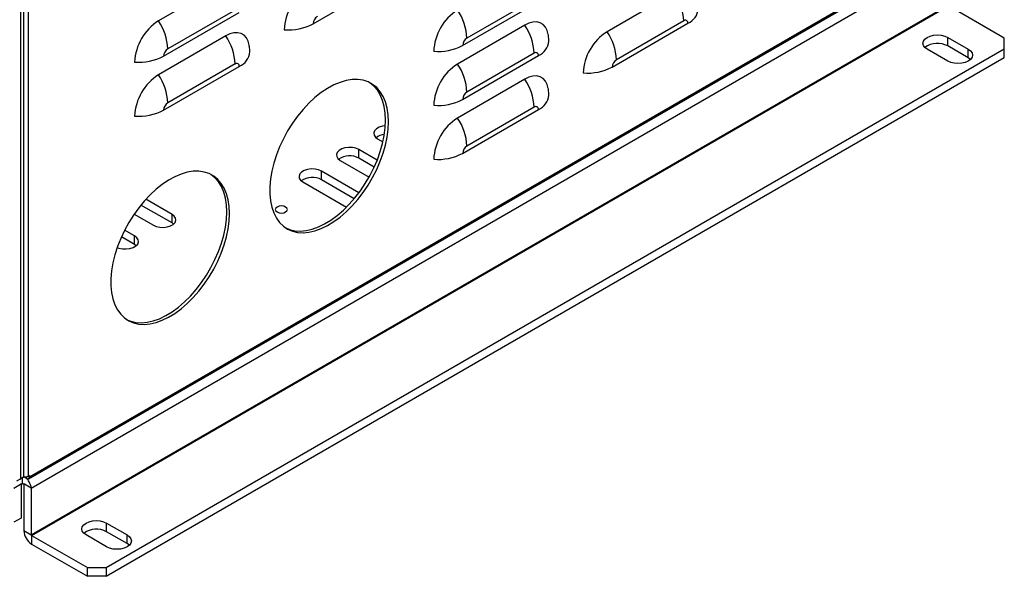
# Model space of a CAD drawing. Extents: x 351 to 2737, y -3702 to -93.
# Drawn here: x 1001 to 1299, y -2960 to -2792 of the extents above; entities that cross this region are included whole.
import ezdxf

# ---------------------------------------------------------------- set-up
doc = ezdxf.new("R2010")
doc.units = 0
doc.header["$LTSCALE"] = 20
doc.header["$MEASUREMENT"] = 0
doc.layers.add('1', color=7, linetype='CONTINUOUS')
doc.layers.add('5', color=4, linetype='CONTINUOUS')

# ---------------------------------------------------------------- blocks, each defined once
blk = doc.blocks.new('A$C140815E9')
at = {"layer": '1'}
for p, q in [((370.73, 496.17), (370.73, 36.86)), ((371.79, 496.78), (371.79, 37.47)), ((373.63, 498.49), (373.63, 37.89)), ((373.73, 36.91), (723.03, 238.56)), ((374.06, 37.64), (723.37, 239.29)), ((374.77, 33.39), (721.66, 233.65)), ((448.34, 224.75), (422.88, 210.06)), ((481.39, 208.94), (510.03, 225.47)), ((618.04, 220.66), (592.59, 205.96)), ((537.96, 200.77), (566.6, 217.3)), ((565.01, 218.22), (539.55, 203.53)), ((721.66, 215.85), (374.77, 15.59)), ((374.84, 15.47), (721.73, 215.73)), ((424.82, 196.69), (453.46, 213.23)), ((451.87, 214.15), (426.42, 199.45)), ((742.88, 203.53), (721.73, 215.73)), ((594.53, 192.6), (623.17, 209.13)), ((621.58, 210.05), (596.12, 195.36)), ((561.47, 208.41), (536.02, 193.72)), ((448.34, 204.34), (422.88, 189.65)), ((721.46, 200.55), (721.46, 203.81)), ((721.46, 203.81), (729.23, 199.32)), ((742.88, 199.44), (742.88, 203.53)), ((403.05, 3.27), (742.88, 199.44)), ((565.01, 197.81), (539.55, 183.11)), ((721.46, 194.83), (713.68, 199.32)), ((729.23, 196.06), (721.46, 200.55)), ((729.23, 196.06), (729.23, 199.32)), ((742.88, 196.18), (742.88, 199.44)), ((403.05, 0), (742.88, 196.18)), ((451.87, 193.74), (426.42, 179.04)), ((537.96, 180.35), (566.6, 196.89)), ((730.06, 195.45), (729.23, 196.06)), ((424.82, 176.28), (453.46, 192.82)), ((561.47, 188), (536.02, 173.3)), ((537.96, 159.94), (566.6, 176.47)), ((565.01, 177.39), (539.55, 162.7)), ((505.79, 165.45), (507.8, 164.29)), ((498.72, 158.1), (498.72, 161.36)), ((505.62, 157.38), (498.72, 161.36)), ((491.65, 157.28), (502.56, 150.98)), ((504.5, 154.76), (498.72, 158.1)), ((484.58, 149.93), (484.58, 153.2)), ((498.71, 145.04), (484.58, 153.2)), ((477.5, 149.12), (494.01, 139.59)), ((496.94, 142.8), (484.58, 149.93)), ((428.01, 136.87), (418.12, 142.58)), ((428.01, 133.61), (416.24, 140.4)), ((413.68, 136.98), (420.94, 132.79)), ((428.01, 133.61), (428.01, 136.87)), ((413.86, 128.71), (410.07, 130.9)), ((428.59, 133.2), (428.01, 133.61)), ((413.86, 125.44), (408.85, 128.34)), ((413.86, 125.44), (413.86, 128.71)), ((414.45, 125.03), (413.86, 125.44)), ((371.79, 37.47), (370.38, 36.66)), ((370.73, 36.86), (371.79, 37.47)), ((371.44, 34.9), (371.44, 37.27)), ((372.93, 36.99), (371.79, 37.64)), ((372.93, 37.67), (372.93, 36.99)), ((373.63, 37.89), (374.06, 38.14)), ((373.63, 37.89), (374.06, 37.64)), ((374.06, 38.14), (374.06, 37.64)), ((368.11, 33.39), (370.65, 34.86)), ((369.32, 36.05), (370.73, 36.86)), ((370.94, 34.99), (370.94, 22.04)), ((371.44, 34.9), (371.14, 34.98)), ((371.73, 34.98), (371.44, 34.9)), ((371.94, 34.99), (371.94, 17.23)), ((374.77, 33.39), (372.22, 34.86)), ((374.77, 33.39), (374.77, 15.59)), ((370.94, 22.04), (368.11, 20.41)), ((403.26, 16.86), (403.26, 20.12)), ((403.26, 20.12), (411.04, 15.63)), ((374.77, 15.59), (371.94, 17.23)), ((374.84, 15.47), (374.84, 12.21)), ((374.84, 15.47), (395.98, 3.27)), ((403.26, 11.14), (395.48, 15.63)), ((411.04, 12.37), (403.26, 16.86)), ((411.04, 12.37), (411.04, 15.63)), ((374.84, 12.21), (395.98, 0)), ((411.86, 11.75), (411.04, 12.37)), ((395.98, 0), (395.98, 3.27)), ((395.98, 3.27), (403.05, 3.27)), ((403.05, 3.27), (403.05, 0)), ((403.05, 0), (395.98, 0))]:
    blk.add_line(p, q, dxfattribs=at)
at = {"layer": '1', "flags": 128}
for points in [[(570.36, 204.84), (570.35, 204.94), (569.94, 206.45), (569.28, 207.72), (568.37, 208.68), (567.26, 209.32), (565.98, 209.62), (564.55, 209.56), (563.04, 209.16), (561.47, 208.41)], [(457.22, 200.77), (457.21, 200.87), (456.8, 202.38), (456.14, 203.64), (455.24, 204.61), (454.13, 205.25), (452.84, 205.55), (451.42, 205.49), (449.9, 205.09), (448.34, 204.34)], [(713.68, 199.32), (712.8, 199.98), (712.25, 200.75), (712.07, 201.57), (712.25, 202.39), (712.8, 203.16), (713.68, 203.81), (714.82, 204.32), (716.14, 204.64), (717.57, 204.74), (718.99, 204.64), (720.32, 204.32), (721.46, 203.81)], [(729.23, 199.32), (730.11, 198.67), (730.66, 197.9), (730.85, 197.08), (730.66, 196.26), (730.11, 195.49), (729.23, 194.83), (728.1, 194.33), (726.77, 194.01), (725.35, 193.9), (723.92, 194.01), (722.6, 194.33), (721.46, 194.83)], [(509.85, 171.88), (509.73, 174.57), (509.35, 177.07), (508.72, 179.37), (507.85, 181.44), (506.75, 183.25), (505.43, 184.79), (503.9, 186.03), (502.19, 186.97), (500.31, 187.59), (498.28, 187.88), (496.13, 187.85), (493.88, 187.49), (491.56, 186.8), (489.19, 185.8), (486.81, 184.5), (484.42, 182.9), (482.08, 181.03), (479.79, 178.92), (477.59, 176.57), (475.5, 174.03), (473.54, 171.31), (471.74, 168.46), (470.12, 165.49), (468.7, 162.46), (467.48, 159.38), (466.49, 156.29), (465.74, 153.24), (465.24, 150.25), (464.98, 147.36), (464.98, 144.6), (465.24, 142), (465.74, 139.6), (466.49, 137.41), (467.48, 135.47), (468.7, 133.79), (470.12, 132.4), (471.74, 131.31), (473.54, 130.53), (475.5, 130.07), (477.59, 129.94), (479.79, 130.14), (482.08, 130.66), (484.42, 131.51), (486.81, 132.66), (489.19, 134.12), (491.56, 135.85), (493.88, 137.84), (496.13, 140.08), (498.28, 142.53), (500.31, 145.16), (502.19, 147.95), (503.9, 150.86), (505.43, 153.87), (506.75, 156.93), (507.85, 160.01), (508.72, 163.09), (509.35, 166.11), (509.73, 169.06), (509.85, 171.88)], [(508.79, 172.5), (508.67, 175.18), (508.29, 177.68), (507.66, 179.98), (506.79, 182.05), (505.69, 183.86), (504.36, 185.4), (502.84, 186.64), (502.74, 186.71)], [(570.36, 184.43), (570.35, 184.52), (569.94, 186.04), (569.28, 187.3), (568.37, 188.27), (567.26, 188.91), (565.98, 189.21), (564.55, 189.15), (563.04, 188.74), (561.47, 188)], [(471.01, 131.75), (472.48, 131.14), (474.43, 130.68), (476.53, 130.55), (478.73, 130.75), (481.01, 131.28), (483.36, 132.12), (485.75, 133.28), (488.13, 134.73), (490.5, 136.46), (492.82, 138.46), (495.07, 140.69), (497.22, 143.14), (499.25, 145.77), (501.13, 148.56), (502.84, 151.47), (504.36, 154.48), (505.69, 157.54), (506.79, 160.63), (507.66, 163.7), (508.29, 166.72), (508.67, 169.67), (508.79, 172.5)], [(508.72, 170.35), (507.58, 170.19), (506.33, 169.8), (505.32, 169.22), (504.64, 168.5), (504.34, 167.69), (504.44, 166.87), (504.94, 166.1), (505.79, 165.45)], [(498.72, 161.36), (497.58, 161.86), (496.24, 162.14), (494.83, 162.2), (493.43, 162.03), (492.19, 161.63), (491.18, 161.05), (490.5, 160.33), (490.19, 159.53), (490.3, 158.71), (490.79, 157.94), (491.65, 157.28)], [(449.75, 137.19), (449.62, 139.87), (449.24, 142.37), (448.61, 144.67), (447.74, 146.74), (446.64, 148.55), (445.32, 150.09), (443.8, 151.34), (442.08, 152.27), (440.2, 152.89), (438.18, 153.19), (436.03, 153.15), (433.78, 152.79), (431.46, 152.1), (429.09, 151.1), (426.7, 149.8), (424.32, 148.2), (421.97, 146.34), (419.68, 144.22), (417.48, 141.87), (415.39, 139.33), (413.44, 136.61), (411.64, 133.76), (410.02, 130.8), (408.59, 127.76), (407.38, 124.68), (406.39, 121.6), (405.64, 118.54), (405.13, 115.56), (404.88, 112.66), (404.88, 109.9), (405.13, 107.31), (405.64, 104.9), (406.39, 102.72), (407.38, 100.77), (408.59, 99.1), (410.02, 97.7), (411.64, 96.61), (413.44, 95.83), (415.39, 95.37), (417.48, 95.24), (419.68, 95.44), (421.97, 95.97), (424.32, 96.81), (426.7, 97.97), (429.09, 99.42), (431.46, 101.15), (433.78, 103.15), (436.03, 105.38), (438.18, 107.83), (440.2, 110.46), (442.08, 113.25), (443.8, 116.16), (445.32, 119.17), (446.64, 122.23), (447.74, 125.32), (448.61, 128.39), (449.24, 131.41), (449.62, 134.36), (449.75, 137.19)], [(484.58, 153.2), (483.44, 153.69), (482.1, 153.98), (480.68, 154.04), (479.29, 153.86), (478.04, 153.47), (477.04, 152.89), (476.35, 152.17), (476.05, 151.36), (476.15, 150.55), (476.65, 149.78), (477.5, 149.12)], [(448.69, 137.8), (448.56, 140.48), (448.18, 142.99), (447.55, 145.29), (446.68, 147.35), (445.58, 149.17), (444.26, 150.7), (442.74, 151.95), (442.63, 152.01)], [(471, 139.65), (470.25, 139.94), (469.37, 140.04), (468.49, 139.94), (467.75, 139.65), (467.25, 139.22), (467.07, 138.71), (467.25, 138.2), (467.75, 137.77), (468.49, 137.48), (469.37, 137.38), (470.25, 137.48), (471, 137.77), (471.5, 138.2), (471.67, 138.71), (471.5, 139.22), (471, 139.65)], [(410.9, 97.05), (412.38, 96.44), (414.33, 95.99), (416.42, 95.86), (418.62, 96.05), (420.91, 96.58), (423.26, 97.42), (425.64, 98.58), (428.03, 100.03), (430.4, 101.76), (432.72, 103.76), (434.97, 105.99), (437.12, 108.44), (439.14, 111.07), (441.02, 113.86), (442.74, 116.78), (444.26, 119.78), (445.58, 122.84), (446.68, 125.93), (447.55, 129), (448.18, 132.03), (448.56, 134.97), (448.69, 137.8)], [(420.94, 132.79), (422.07, 132.3), (423.41, 132.01), (424.83, 131.95), (426.22, 132.13), (427.47, 132.52), (428.47, 133.1), (429.16, 133.82), (429.46, 134.62), (429.36, 135.44), (428.86, 136.21), (428.01, 136.87)], [(407.27, 124.38), (407.93, 124.13), (409.27, 123.85), (410.69, 123.79), (412.08, 123.96), (413.33, 124.36), (414.33, 124.94), (415.01, 125.66), (415.32, 126.46), (415.21, 127.28), (414.72, 128.05), (413.86, 128.71)], [(395.48, 15.63), (394.61, 16.29), (394.06, 17.06), (393.87, 17.88), (394.06, 18.7), (394.61, 19.46), (395.48, 20.12), (396.62, 20.63), (397.95, 20.94), (399.37, 21.05), (400.79, 20.94), (402.12, 20.63), (403.26, 20.12)], [(411.04, 15.63), (411.91, 14.97), (412.46, 14.21), (412.65, 13.39), (412.46, 12.56), (411.91, 11.8), (411.04, 11.14), (409.9, 10.64), (408.57, 10.32), (407.15, 10.21), (405.72, 10.32), (404.4, 10.64), (403.26, 11.14)]]:
    blk.add_lwpolyline(points, dxfattribs=at)
at = {"layer": '1'}
for centre, radius, start, end in [((489.92, 205.85), 19.5, 122.4764, 177.5236), ((601.53, 209.26), 20.06, 2.2607, 34.6144), ((546.49, 197.68), 19.5, 122.4763, 177.5236), ((519.51, 202.73), 20.06, 2.2607, 34.6144), ((620.51, 215.22), 6.64, 293.645, 355.104), ((433.35, 193.61), 19.5, 122.4764, 177.5236), ((406.37, 198.66), 20.06, 2.2608, 34.6144), ((472.05, 226.7), 20.06, 265.3857, 297.7359), ((484.85, 208.78), 3.46, 122.6054, 177.3946), ((622.2, 209.29), 0.984, 350.7859, 129.2033), ((544.96, 197.02), 20.06, 2.2608, 34.6144), ((603.05, 189.51), 19.5, 122.4764, 177.5236), ((576.07, 194.56), 20.06, 2.2607, 34.6144), ((431.82, 192.94), 20.06, 2.2608, 34.6144), ((541.42, 200.61), 3.46, 122.6057, 177.3943), ((563.94, 202.97), 6.64, 293.645, 355.104), ((717.62, 193.7), 7.85, 60.7262, 127.4098), ((428.28, 196.54), 3.46, 122.6053, 177.3947), ((450.8, 198.9), 6.64, 293.6451, 355.1038), ((528.62, 218.53), 20.06, 265.3857, 297.7359), ((565.63, 197.05), 0.984, 350.7864, 129.2035), ((415.48, 214.45), 20.06, 265.3857, 297.7359), ((452.49, 192.97), 0.984, 350.7859, 129.2033), ((546.49, 177.27), 19.5, 122.4764, 177.5236), ((519.51, 182.32), 20.06, 2.2608, 34.6144), ((597.99, 192.44), 3.46, 122.6055, 177.3943), ((585.19, 210.35), 20.06, 265.3857, 297.7359), ((433.35, 173.2), 19.5, 122.4764, 177.5236), ((406.37, 178.25), 20.06, 2.2608, 34.6144), ((544.96, 176.6), 20.06, 2.2607, 34.6144), ((541.42, 180.2), 3.46, 122.6052, 177.3948), ((428.28, 176.12), 3.46, 122.6054, 177.3946), ((528.62, 198.11), 20.06, 265.3857, 297.7359), ((563.94, 182.56), 6.64, 293.645, 355.104), ((415.48, 194.04), 20.06, 265.3857, 297.7359), ((565.63, 176.63), 0.984, 350.7864, 129.2035), ((546.49, 156.86), 19.5, 122.4764, 177.5236), ((519.51, 161.91), 20.06, 2.2607, 34.6144), ((508.77, 161.2), 5.87, 94.2446, 127.5), ((541.42, 159.78), 3.46, 122.6052, 177.3948), ((495.21, 151.9), 7.12, 60.4635, 125.6347), ((528.62, 177.7), 20.06, 265.3857, 297.7359), ((481.07, 143.74), 7.12, 60.4632, 125.635), ((372.49, 40.09), 2.48, 253.5943, 297.3072), ((373.37, 37.53), 0.699, 230.7953, 9.2155), ((378.23, 17.51), 6.3, 182.6053, 237.3945), ((374.92, 15.6), 0.154, 182.6058, 237.3844), ((399.42, 10.01), 7.85, 60.7262, 127.4098)]:
    blk.add_arc(centre, radius, start, end, dxfattribs=at)
for points, knots in [([(570.56, 202.4), (570.55, 203.08), (570.54, 203.88), (570.38, 204.65), (570.35, 204.77)], [0, 0, 0, 0, 0.851957, 1, 1, 1, 1]), ([(457.42, 198.33), (457.41, 199.01), (457.41, 199.8), (457.24, 200.58), (457.22, 200.7)], [0, 0, 0, 0, 0.851958, 1, 1, 1, 1]), ([(570.56, 181.99), (570.55, 182.67), (570.54, 183.46), (570.38, 184.24), (570.35, 184.36)], [0, 0, 0, 0, 0.851958, 1, 1, 1, 1]), ([(370.65, 34.86), (370.69, 34.89), (370.77, 34.94), (370.9, 34.98), (371.02, 35), (371.1, 34.99), (371.14, 34.98)], [0, 0, 0, 0, 0.270769, 0.525332, 0.767117, 1, 1, 1, 1]), ([(371.74, 34.98), (371.77, 34.99), (371.85, 35), (371.98, 34.98), (372.11, 34.94), (372.18, 34.89), (372.22, 34.86)], [0, 0, 0, 0, 0.232869, 0.47465, 0.7292, 1, 1, 1, 1]), ([(374.77, 33.39), (374.7, 33.77), (374.57, 34.53), (373.99, 35.78), (373.41, 36.51), (373.12, 36.87)], [0, 0, 0, 0, 0.333335, 0.666671, 1, 1, 1, 1])]:
    blk.add_open_spline(points, degree=3, knots=knots, dxfattribs=at)

msp = doc.modelspace()

# ---------------------------------------------------------------- block references
at = {"layer": '5', "xscale": 0.8, "yscale": 0.8, "zscale": 0.8}
msp.add_blockref('A$C140815E9', (704.29913, -2960.1042), dxfattribs=at)

doc.saveas('drawing.dxf')
